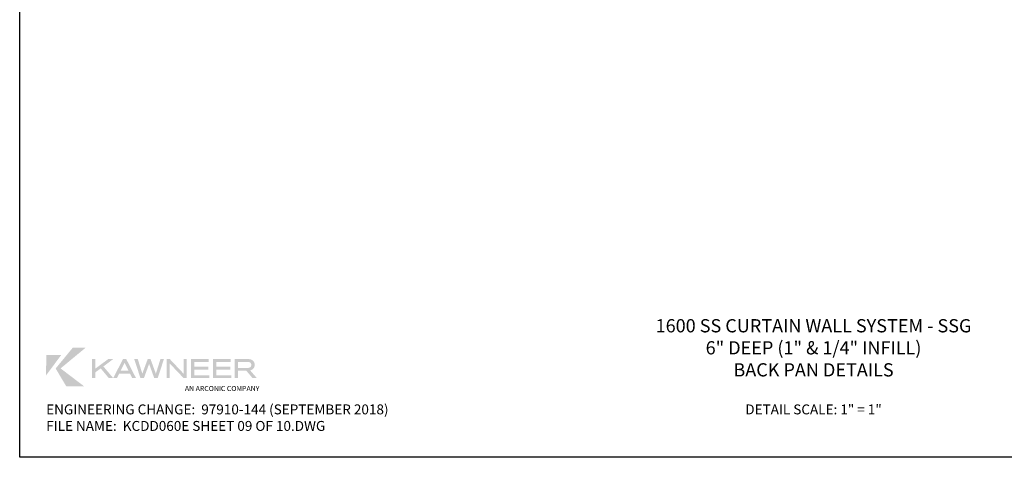
# Model space of a CAD drawing. Units: inches. Extents: x 0 to 78.5, y 0 to 48.8.
# Drawn here: x 0 to 37.2, y 0 to 16.6 of the extents above; entities that cross this region are included whole.
import ezdxf

# ---------------------------------------------------------------- set-up
doc = ezdxf.new("R2010")
doc.units = ezdxf.units.IN
doc.header["$MEASUREMENT"] = 0
doc.layers.get('0').update_dxf_attribs({"color": 4})
for name, color, linetype in [('FORMAT', 7, 'Continuous'), ('Kawneer Logo-English', 7, 'Continuous'), ('TEXT', 3, 'Continuous')]:
    doc.layers.add(name, color=color, linetype=linetype)
doc.styles.get("Standard").update_dxf_attribs({"font": 'arial.ttf'})

# ---------------------------------------------------------------- blocks, each defined once
blk = doc.blocks.new('Kawneer Logo English')
at = {"layer": 'Kawneer Logo-English'}
for points in [[(0.2706, 0.0336), (0.2688, 0.035), (0.2633, 0.0391), (0.255, 0.0454), (0.2442, 0.0536), (0.2314, 0.0633), (0.2173, 0.0741), (0.202, 0.0857), (0.1863, 0.0976), (0.1706, 0.1096), (0.1553, 0.1211), (0.1411, 0.132), (0.1285, 0.1417), (0.1176, 0.15), (0.1094, 0.1563), (0.1041, 0.1604), (0.1023, 0.1619), (0.1044, 0.1637), (0.1101, 0.1683), (0.1189, 0.1757), (0.1304, 0.1851), (0.1439, 0.1963), (0.159, 0.2087), (0.1751, 0.2221), (0.1917, 0.2359), (0.2083, 0.2496), (0.2244, 0.2628), (0.2395, 0.2753), (0.253, 0.2864), (0.2644, 0.2959), (0.2731, 0.3031), (0.2788, 0.3078), (0.2808, 0.3095), (0.2799, 0.3095), (0.277, 0.3096), (0.2725, 0.3096), (0.2666, 0.3096), (0.2597, 0.3096), (0.252, 0.3096), (0.2438, 0.3096), (0.2352, 0.3096), (0.2267, 0.3096), (0.2184, 0.3095), (0.2106, 0.3095), (0.2037, 0.3095), (0.1979, 0.3095), (0.1933, 0.3095), (0.1904, 0.3095), (0.1894, 0.3095), (0.188, 0.3078), (0.1841, 0.303), (0.1781, 0.2958), (0.1702, 0.2862), (0.161, 0.2751), (0.1507, 0.2625), (0.1396, 0.2491), (0.1283, 0.2352), (0.1169, 0.2214), (0.1059, 0.208), (0.0955, 0.1955), (0.0863, 0.1843), (0.0785, 0.1748), (0.0724, 0.1675), (0.0686, 0.1627), (0.0672, 0.1612), (0.068, 0.1597), (0.0704, 0.1556), (0.0743, 0.1493), (0.0791, 0.1412), (0.0849, 0.1315), (0.0913, 0.1208), (0.0982, 0.1092), (0.1053, 0.0973), (0.1124, 0.0855), (0.1193, 0.0739), (0.1257, 0.0632), (0.1315, 0.0535), (0.1364, 0.0454), (0.1402, 0.0391), (0.1426, 0.035), (0.1435, 0.0336)], [(0.0002, 0.2564), (0, 0.1137), (0.0012, 0.1153), (0.0046, 0.1197), (0.0099, 0.1268), (0.0167, 0.136), (0.0248, 0.1468), (0.0339, 0.1588), (0.0435, 0.1717), (0.0535, 0.185), (0.0634, 0.1984), (0.073, 0.2112), (0.0821, 0.2234), (0.0902, 0.2342), (0.097, 0.2433), (0.1022, 0.2503), (0.1057, 0.2549), (0.1069, 0.2565)], [(0.8092, 0.2278), (0.7789, 0.1309), (0.7782, 0.1288), (0.7776, 0.127), (0.7771, 0.1253), (0.7767, 0.1238), (0.7764, 0.1249), (0.7761, 0.126), (0.7759, 0.1268), (0.7758, 0.1272), (0.7756, 0.128), (0.7751, 0.1292), (0.774, 0.1323), (0.7721, 0.1373), (0.7698, 0.1436), (0.7671, 0.1512), (0.764, 0.1596), (0.7606, 0.1686), (0.7573, 0.1779), (0.7539, 0.1872), (0.7506, 0.1962), (0.7475, 0.2046), (0.7448, 0.2122), (0.7424, 0.2185), (0.7406, 0.2235), (0.7395, 0.2266), (0.7391, 0.2278), (0.7191, 0.2278), (0.6843, 0.1336), (0.6832, 0.1306), (0.6824, 0.1282), (0.6817, 0.1261), (0.6812, 0.1241), (0.6809, 0.1251), (0.6805, 0.1262), (0.6802, 0.1273), (0.6799, 0.1287), (0.6795, 0.1298), (0.6785, 0.1329), (0.677, 0.1378), (0.675, 0.1442), (0.6726, 0.1516), (0.67, 0.16), (0.6672, 0.169), (0.6643, 0.1782), (0.6614, 0.1875), (0.6586, 0.1964), (0.656, 0.2047), (0.6536, 0.2123), (0.6516, 0.2186), (0.6501, 0.2235), (0.6491, 0.2266), (0.6488, 0.2278), (0.6238, 0.2278), (0.6676, 0.0927), (0.6923, 0.0927), (0.726, 0.1855), (0.727, 0.1883), (0.7278, 0.1906), (0.7285, 0.1928), (0.729, 0.1947), (0.7299, 0.1922), (0.7307, 0.1894), (0.7318, 0.1863), (0.7331, 0.1827), (0.7655, 0.0927), (0.7896, 0.0927), (0.8341, 0.2278), (0.8306, 0.2278)], [(0.9726, 0.2278), (0.9726, 0.1355), (0.973, 0.1265), (0.973, 0.1255), (0.9731, 0.1238), (0.9717, 0.1254), (0.9711, 0.1263), (0.9642, 0.1339), (0.8756, 0.2278), (0.853, 0.2278), (0.853, 0.0927), (0.8757, 0.0927), (0.8757, 0.1928), (0.8757, 0.1931), (0.8756, 0.194), (0.8755, 0.1953), (0.8754, 0.1968), (0.8756, 0.1965), (0.8757, 0.1963), (0.8765, 0.1955), (0.8782, 0.1936), (0.8798, 0.1918), (0.8805, 0.1909), (0.8816, 0.1898), (0.8845, 0.1867), (0.8892, 0.1819), (0.8952, 0.1756), (0.9021, 0.1681), (0.91, 0.1598), (0.9184, 0.151), (0.9272, 0.1418), (0.9358, 0.1326), (0.9442, 0.1237), (0.9521, 0.1154), (0.9591, 0.108), (0.965, 0.1017), (0.9696, 0.0969), (0.9726, 0.0938), (0.9736, 0.0927), (0.9952, 0.0927), (0.9952, 0.2278), (0.9927, 0.2278)], [(1.0494, 0.1526), (1.0512, 0.1526), (1.0549, 0.1526), (1.0602, 0.1526), (1.0668, 0.1526), (1.0744, 0.1526), (1.0827, 0.1526), (1.0915, 0.1526), (1.1006, 0.1526), (1.1095, 0.1526), (1.1182, 0.1526), (1.1262, 0.1526), (1.1334, 0.1526), (1.1396, 0.1526), (1.1442, 0.1526), (1.1472, 0.1526), (1.1482, 0.1526), (1.1482, 0.173), (1.1472, 0.173), (1.1442, 0.173), (1.1396, 0.173), (1.1335, 0.173), (1.1262, 0.173), (1.1182, 0.173), (1.1095, 0.173), (1.1006, 0.173), (1.0915, 0.173), (1.0827, 0.173), (1.0744, 0.173), (1.0668, 0.173), (1.0602, 0.173), (1.0549, 0.173), (1.0512, 0.173), (1.0494, 0.173), (1.0494, 0.1754), (1.0494, 0.1794), (1.0494, 0.1844), (1.0494, 0.1899), (1.0494, 0.1953), (1.0494, 0.2003), (1.0494, 0.2043), (1.0494, 0.2067), (1.0512, 0.2067), (1.055, 0.2067), (1.0605, 0.2067), (1.0672, 0.2067), (1.075, 0.2067), (1.0835, 0.2067), (1.0925, 0.2067), (1.1019, 0.2067), (1.1111, 0.2067), (1.12, 0.2067), (1.1283, 0.2067), (1.1356, 0.2067), (1.1419, 0.2067), (1.1466, 0.2067), (1.1497, 0.2067), (1.1508, 0.2067), (1.1508, 0.2278), (1.1483, 0.2278), (1.0259, 0.2278), (1.0259, 0.0927), (1.1556, 0.0927), (1.1556, 0.1137), (1.1545, 0.1137), (1.1512, 0.1137), (1.1462, 0.1137), (1.1397, 0.1137), (1.1319, 0.1137), (1.1232, 0.1137), (1.1139, 0.1137), (1.1043, 0.1137), (1.0945, 0.1137), (1.0851, 0.1137), (1.0761, 0.1137), (1.0679, 0.1137), (1.0609, 0.1137), (1.0552, 0.1137), (1.0513, 0.1137), (1.0494, 0.1137), (1.0494, 0.1164), (1.0494, 0.1209), (1.0494, 0.1267), (1.0494, 0.1331), (1.0494, 0.1395), (1.0494, 0.1453), (1.0494, 0.1499)], [(1.2056, 0.1526), (1.2075, 0.1526), (1.2112, 0.1526), (1.2165, 0.1526), (1.223, 0.1526), (1.2306, 0.1526), (1.239, 0.1526), (1.2478, 0.1526), (1.2568, 0.1526), (1.2658, 0.1526), (1.2744, 0.1526), (1.2826, 0.1526), (1.2897, 0.1526), (1.2958, 0.1526), (1.3005, 0.1526), (1.3035, 0.1526), (1.3045, 0.1526), (1.3045, 0.173), (1.3035, 0.173), (1.3005, 0.173), (1.2958, 0.173), (1.2897, 0.173), (1.2826, 0.173), (1.2744, 0.173), (1.2658, 0.173), (1.2568, 0.173), (1.2478, 0.173), (1.239, 0.173), (1.2306, 0.173), (1.223, 0.173), (1.2165, 0.173), (1.2112, 0.173), (1.2075, 0.173), (1.2056, 0.173), (1.2056, 0.1754), (1.2056, 0.1794), (1.2056, 0.1844), (1.2056, 0.1899), (1.2056, 0.1953), (1.2056, 0.2003), (1.2056, 0.2043), (1.2056, 0.2067), (1.2075, 0.2067), (1.2113, 0.2067), (1.2167, 0.2067), (1.2234, 0.2067), (1.2313, 0.2067), (1.2397, 0.2067), (1.2489, 0.2067), (1.2581, 0.2067), (1.2674, 0.2067), (1.2762, 0.2067), (1.2845, 0.2067), (1.2919, 0.2067), (1.2981, 0.2067), (1.3029, 0.2067), (1.306, 0.2067), (1.3071, 0.2067), (1.3071, 0.2278), (1.3046, 0.2278), (1.1822, 0.2278), (1.1822, 0.0927), (1.3119, 0.0927), (1.3119, 0.1137), (1.3107, 0.1137), (1.3075, 0.1137), (1.3024, 0.1137), (1.2959, 0.1137), (1.2882, 0.1137), (1.2795, 0.1137), (1.2702, 0.1137), (1.2605, 0.1137), (1.2508, 0.1137), (1.2413, 0.1137), (1.2324, 0.1137), (1.2242, 0.1137), (1.2172, 0.1137), (1.2115, 0.1137), (1.2076, 0.1137), (1.2056, 0.1137), (1.2056, 0.1164), (1.2056, 0.1209), (1.2056, 0.1267), (1.2056, 0.1331), (1.2056, 0.1395), (1.2056, 0.1453), (1.2056, 0.1499)]]:
    blk.add_hatch(color=256, dxfattribs=at).paths.add_polyline_path(points)
h = blk.add_hatch(color=256, dxfattribs=at)
h.paths.add_polyline_path([(0.527, 0.1446), (0.529, 0.1487), (0.5323, 0.1552), (0.5365, 0.1634), (0.541, 0.1723), (0.5453, 0.1808), (0.5491, 0.1882), (0.5516, 0.1932), (0.5526, 0.1952), (0.5528, 0.1958), (0.5534, 0.1971), (0.5542, 0.199), (0.555, 0.2013), (0.5555, 0.2001), (0.5561, 0.1989), (0.5567, 0.1975), (0.5575, 0.1959), (0.5583, 0.1943), (0.5606, 0.1896), (0.564, 0.1829), (0.568, 0.1749), (0.5724, 0.1662), (0.5766, 0.1578), (0.5803, 0.1503), (0.5831, 0.1446), (0.5791, 0.1446), (0.5725, 0.1446), (0.5642, 0.1446), (0.555, 0.1446), (0.5459, 0.1446), (0.5376, 0.1446), (0.5311, 0.1446)], flags=16)
h.paths.add_polyline_path([(0.5657, 0.2278), (0.5444, 0.2278), (0.4748, 0.0934), (0.473, 0.0956), (0.47, 0.0991), (0.4661, 0.1037), (0.4616, 0.1091), (0.4563, 0.1153), (0.4507, 0.122), (0.4448, 0.1291), (0.4387, 0.1362), (0.4327, 0.1433), (0.4269, 0.1502), (0.4215, 0.1567), (0.4165, 0.1626), (0.4123, 0.1675), (0.4089, 0.1715), (0.4065, 0.1744), (0.4053, 0.1758), (0.4067, 0.1769), (0.4094, 0.1789), (0.4132, 0.1817), (0.4179, 0.1852), (0.4232, 0.1891), (0.4291, 0.1935), (0.4353, 0.1982), (0.4416, 0.2029), (0.4479, 0.2076), (0.454, 0.2121), (0.4596, 0.2163), (0.4646, 0.22), (0.4689, 0.2232), (0.4721, 0.2256), (0.4743, 0.2272), (0.475, 0.2278), (0.4674, 0.2278), (0.4396, 0.2278), (0.4386, 0.227), (0.4359, 0.2251), (0.4318, 0.2221), (0.4264, 0.2181), (0.4201, 0.2133), (0.4129, 0.208), (0.4051, 0.2023), (0.397, 0.1963), (0.3889, 0.1904), (0.3809, 0.1845), (0.3733, 0.1788), (0.3663, 0.1737), (0.3602, 0.1691), (0.355, 0.1654), (0.3513, 0.1626), (0.3491, 0.161), (0.3491, 0.1631), (0.3491, 0.1663), (0.3491, 0.1703), (0.3491, 0.175), (0.3491, 0.1802), (0.3491, 0.1858), (0.3491, 0.1917), (0.3491, 0.1975), (0.3491, 0.2033), (0.3491, 0.2088), (0.3491, 0.214), (0.3491, 0.2185), (0.3491, 0.2223), (0.3491, 0.2252), (0.3491, 0.2271), (0.3491, 0.2278), (0.3258, 0.2278), (0.3258, 0.0927), (0.3487, 0.0927), (0.3487, 0.0944), (0.3487, 0.0988), (0.3487, 0.1052), (0.3487, 0.1126), (0.3487, 0.12), (0.3487, 0.1267), (0.3487, 0.1318), (0.3487, 0.1343), (0.3507, 0.1357), (0.3549, 0.1388), (0.3605, 0.1429), (0.3669, 0.1476), (0.3733, 0.1523), (0.3792, 0.1566), (0.3837, 0.1599), (0.3862, 0.1618), (0.3873, 0.1604), (0.3895, 0.1578), (0.3925, 0.1542), (0.3965, 0.1495), (0.4009, 0.1443), (0.4058, 0.1384), (0.4109, 0.1322), (0.4162, 0.126), (0.4216, 0.1196), (0.4266, 0.1137), (0.4313, 0.108), (0.4355, 0.1029), (0.4391, 0.0987), (0.4418, 0.0955), (0.4436, 0.0934), (0.4442, 0.0927), (0.4743, 0.0927), (0.4754, 0.0927), (0.5008, 0.0927), (0.5015, 0.094), (0.5032, 0.0973), (0.5055, 0.1021), (0.5083, 0.1077), (0.5111, 0.1135), (0.5137, 0.1186), (0.5157, 0.1226), (0.5167, 0.1248), (0.518, 0.1248), (0.5207, 0.1248), (0.5246, 0.1248), (0.5296, 0.1248), (0.5353, 0.1248), (0.5415, 0.1248), (0.5482, 0.1248), (0.5551, 0.1248), (0.562, 0.1248), (0.5688, 0.1248), (0.575, 0.1248), (0.5807, 0.1248), (0.5856, 0.1248), (0.5896, 0.1248), (0.5923, 0.1248), (0.5936, 0.1248), (0.5946, 0.1226), (0.5966, 0.1186), (0.5992, 0.1135), (0.602, 0.1077), (0.6048, 0.1021), (0.6071, 0.0973), (0.6088, 0.094), (0.6094, 0.0927), (0.6364, 0.0927), (0.5672, 0.2278)])
h = blk.add_hatch(color=256, dxfattribs=at)
h.paths.add_polyline_path([(1.3584, 0.1651), (1.3584, 0.168), (1.3584, 0.1729), (1.3584, 0.1792), (1.3584, 0.1862), (1.3584, 0.1931), (1.3584, 0.1995), (1.3584, 0.2044), (1.3584, 0.2072), (1.3599, 0.2072), (1.3627, 0.2072), (1.3664, 0.2072), (1.3711, 0.2072), (1.3764, 0.2072), (1.3823, 0.2072), (1.3883, 0.2072), (1.3946, 0.2072), (1.4008, 0.2072), (1.4067, 0.2072), (1.4123, 0.2072), (1.4173, 0.2072), (1.4214, 0.2072), (1.4245, 0.2072), (1.4266, 0.2072), (1.4273, 0.2072), (1.431, 0.2071), (1.4343, 0.2069), (1.4359, 0.2067), (1.4374, 0.2064), (1.4389, 0.2061), (1.4404, 0.2056), (1.4417, 0.2051), (1.443, 0.2045), (1.4442, 0.2037), (1.4454, 0.2029), (1.4466, 0.2018), (1.4476, 0.2007), (1.4486, 0.1993), (1.4495, 0.1978), (1.4504, 0.1961), (1.4511, 0.1945), (1.4516, 0.193), (1.452, 0.1914), (1.4522, 0.19), (1.4524, 0.1887), (1.4524, 0.1875), (1.4525, 0.1863), (1.4524, 0.1845), (1.4522, 0.1828), (1.4519, 0.181), (1.4514, 0.1794), (1.4508, 0.1779), (1.4501, 0.1765), (1.4493, 0.1751), (1.4483, 0.1737), (1.447, 0.1723), (1.4457, 0.1711), (1.4443, 0.17), (1.4428, 0.169), (1.4412, 0.1682), (1.4396, 0.1675), (1.4379, 0.1669), (1.4361, 0.1665), (1.4342, 0.166), (1.4324, 0.1657), (1.4304, 0.1655), (1.4285, 0.1654), (1.4244, 0.1652), (1.4202, 0.1651), (1.4177, 0.1651), (1.4111, 0.1651), (1.4018, 0.1651), (1.391, 0.1651), (1.38, 0.1651), (1.37, 0.1651), (1.3623, 0.1651)], flags=16)
h.paths.add_polyline_path([(1.4438, 0.1486), (1.4469, 0.1492), (1.4495, 0.1499), (1.4519, 0.1506), (1.454, 0.1515), (1.4559, 0.1522), (1.4576, 0.153), (1.4591, 0.154), (1.4606, 0.1549), (1.4621, 0.1558), (1.4634, 0.1569), (1.4647, 0.158), (1.4659, 0.1591), (1.467, 0.1602), (1.468, 0.1613), (1.4689, 0.1626), (1.4699, 0.1637), (1.4706, 0.1649), (1.4715, 0.1662), (1.4721, 0.1674), (1.4728, 0.1686), (1.4733, 0.1699), (1.4738, 0.1711), (1.4743, 0.1724), (1.4747, 0.1737), (1.4754, 0.1761), (1.4758, 0.1785), (1.4762, 0.1808), (1.4765, 0.1831), (1.4766, 0.1851), (1.4767, 0.1871), (1.4766, 0.1889), (1.4765, 0.1906), (1.4764, 0.1924), (1.4761, 0.1941), (1.4758, 0.1958), (1.4756, 0.1974), (1.4751, 0.199), (1.4746, 0.2006), (1.4742, 0.2021), (1.4735, 0.2036), (1.473, 0.2051), (1.4722, 0.2065), (1.4715, 0.2079), (1.4706, 0.2092), (1.4698, 0.2105), (1.4689, 0.2118), (1.4679, 0.213), (1.4669, 0.2141), (1.4658, 0.2154), (1.4647, 0.2164), (1.4635, 0.2174), (1.4622, 0.2184), (1.461, 0.2194), (1.4596, 0.2203), (1.4583, 0.2211), (1.4568, 0.222), (1.4554, 0.2227), (1.4538, 0.2234), (1.4523, 0.224), (1.4507, 0.2246), (1.4491, 0.2251), (1.4473, 0.2256), (1.4452, 0.2262), (1.4433, 0.2265), (1.4411, 0.2269), (1.4389, 0.2272), (1.4364, 0.2274), (1.4335, 0.2276), (1.43, 0.2277), (1.4261, 0.2278), (1.426, 0.2278), (1.3349, 0.2278), (1.3349, 0.0927), (1.3586, 0.0927), (1.3586, 0.0947), (1.3586, 0.1001), (1.3586, 0.108), (1.3586, 0.117), (1.3586, 0.1263), (1.3586, 0.1348), (1.3586, 0.1413), (1.3586, 0.1448), (1.3623, 0.1448), (1.3694, 0.1448), (1.3787, 0.1448), (1.389, 0.1448), (1.3993, 0.1448), (1.4082, 0.1448), (1.4147, 0.1448), (1.4177, 0.1448), (1.4201, 0.142), (1.4252, 0.136), (1.4323, 0.1276), (1.4403, 0.1181), (1.4482, 0.1087), (1.455, 0.1006), (1.4599, 0.0948), (1.4618, 0.0927), (1.4925, 0.0927), (1.4907, 0.0948), (1.4856, 0.1005), (1.4785, 0.1088), (1.4701, 0.1183), (1.4615, 0.1282), (1.4536, 0.1373), (1.4474, 0.1445)])
at = {"layer": 'Kawneer Logo-English', "insert": (1.5101, 0.0373), "char_height": 0.036, "attachment_point": 3}
blk.add_mtext_dynamic_manual_height_columns('{\\fArial TUR|b0|i0|c0|p34;\\T1.05;AN ARCONIC COMPANY}', width=0.61259, gutter_width=1, heights=[0], dxfattribs=at)

msp = doc.modelspace()

# ---------------------------------------------------------------- linework, layer by layer
at = {"layer": 'FORMAT'}
msp.add_lwpolyline([(78.483229, 0), (0, 0), (0, 48.829789)], dxfattribs=at)

# ---------------------------------------------------------------- block references
at = {"xscale": 5.337000000000001, "yscale": 5.337000000000001, "zscale": 5.337000000000001}
msp.add_blockref('Kawneer Logo English', (1, 2.5), dxfattribs=at)

# ---------------------------------------------------------------- texts
at = {"layer": 'TEXT'}
for s, insert, char_height, width, attachment_point in [('\\A1;1600 SS CURTAIN WALL SYSTEM - SSG \\P6" DEEP (1" & 1/4" INFILL)\\PBACK PAN DETAILS', (30, 3.058922), 0.5, 25.62061226, 8), ('DETAIL SCALE: 1" = 1"', (30, 2), 0.375, 5.51952422, 2)]:
    msp.add_mtext(s, dxfattribs=dict(at, insert=insert, char_height=char_height, width=width, attachment_point=attachment_point))
at = {"layer": 'TEXT', "insert": (1, 2), "char_height": 0.375, "attachment_point": 1}
msp.add_mtext_dynamic_manual_height_columns('ENGINEERING CHANGE:  97910-144 (SEPTEMBER 2018)\\PFILE NAME:  KCDD060E SHEET 09 OF 10.DWG', width=14.22387531, gutter_width=1.25, heights=[0], dxfattribs=at)

doc.saveas('drawing.dxf')
